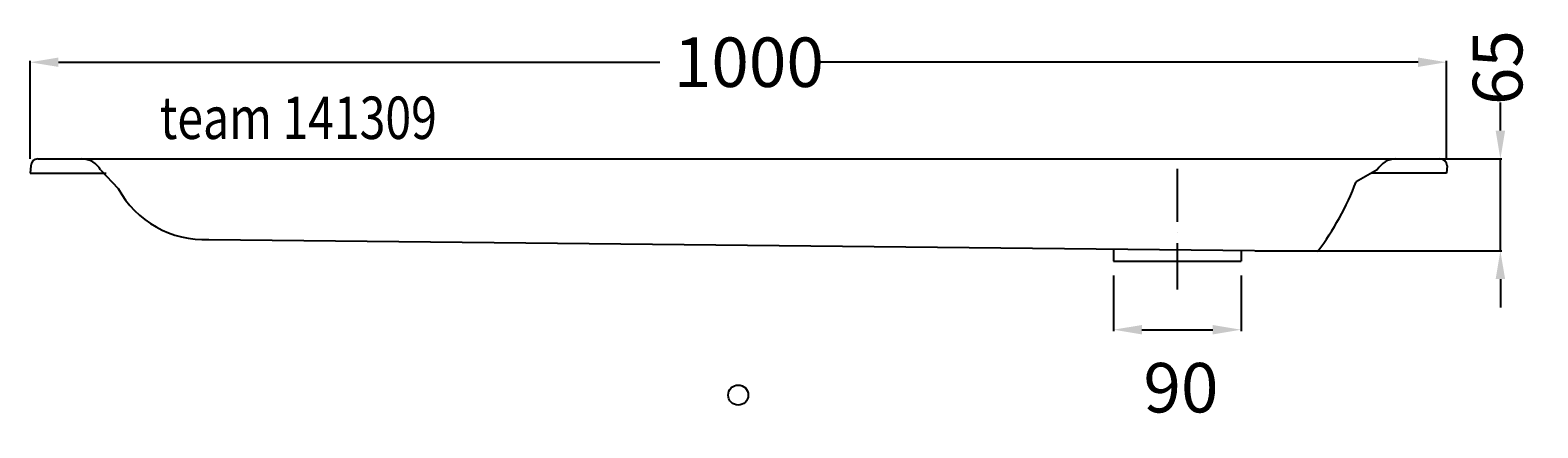
# Model space of a CAD drawing. Extents: x -500 to 565, y -23 to 258.
import ezdxf

# ---------------------------------------------------------------- set-up
doc = ezdxf.new("R2010")
doc.units = 0
doc.header["$LTSCALE"] = 25
doc.linetypes.add('31', pattern=[2.1, 1.5, -0.3, 0, -0.3])
doc.layers.get('0').update_dxf_attribs({"linetype": 'CONTINUOUS'})
doc.layers.get('DEFPOINTS').update_dxf_attribs({"linetype": 'CONTINUOUS'})
for name, color, linetype in [('TEAM-AXE', 10, '31'), ('TEAM-BODY', 2, 'CONTINUOUS'), ('TEAM-DET1', 4, 'CONTINUOUS'), ('TEAM-INSP', 5, 'CONTINUOUS'), ('TEAM-MAS', 9, 'CONTINUOUS'), ('TEAM-TXT', 11, 'CONTINUOUS')]:
    doc.layers.add(name, color=color, linetype=linetype)
doc.styles.add('TEAM', font='ROMANS.shx', dxfattribs={"width": 0.8, "oblique": 15})
doc.dimstyles.get("Standard").update_dxf_attribs({"dimtxt": 2.5, "dimasz": 2.5, "dimexe": 1.25, "dimexo": 0.625, "dimtad": 1, "dimcen": 2.5, "dimazin": 3, "dimtfac": 1, "dimtmove": 0, "dimatfit": 3})

# ---------------------------------------------------------------- blocks, each defined once
blk = doc.blocks.new('*D2')
at = {"color": 9, "linetype": 'BYBLOCK'}
for p, q in [((-500, 8167), (-500, 8236.394938)), ((-480, 8235.394938), (-55.26378, 8235.394938)), ((480, 8235.394938), (55.26378, 8235.394938)), ((500, 8167), (500, 8236.394938))]:
    blk.add_line(p, q, dxfattribs=at)
for points in [[(-480, 8238.728271), (-480, 8232.061604), (-500, 8235.394938)], [(480, 8238.728271), (480, 8232.061604), (500, 8235.394938)]]:
    blk.add_solid(points, dxfattribs=at)
at = {"layer": 'DEFPOINTS', "color": 0, "linetype": 'BYBLOCK'}
for p in [(500, 8235.394938), (-500, 8157), (500, 8157)]:
    blk.add_point(p, dxfattribs=at)
at = {"color": 11, "linetype": 'BYBLOCK'}
blk.add_text('1000', height=35, dxfattribs=at).set_placement((-45.51378, 8217.894938))
blk = doc.blocks.new('*D1')
at = {"color": 9, "linetype": 'BYBLOCK'}
for p, q in [((538.150573, 8187.024841), (538.150573, 8207.024841)), ((451.144133, 8167.024841), (539.150573, 8167.024841)), ((538.150573, 8102.02721), (538.150573, 8167.024841)), ((365, 8102.02721), (539.150573, 8102.02721)), ((538.150573, 8082.02721), (538.150573, 8062.02721))]:
    blk.add_line(p, q, dxfattribs=at)
for points in [[(534.81724, 8187.024841), (541.483906, 8187.024841), (538.150573, 8167.024841)], [(534.81724, 8082.02721), (541.483906, 8082.02721), (538.150573, 8102.02721)]]:
    blk.add_solid(points, dxfattribs=at)
at = {"layer": 'DEFPOINTS', "color": 0, "linetype": 'BYBLOCK'}
for p in [(441.144133, 8167.024841), (538.150573, 8167.024841), (355, 8102.02721)]:
    blk.add_point(p, dxfattribs=at)
at = {"color": 11, "linetype": 'BYBLOCK'}
blk.add_text('65', height=35, rotation=90, dxfattribs=at).set_placement((553.670756, 8205.107512))
blk = doc.blocks.new('*D0')
at = {"color": 9, "linetype": 'BYBLOCK'}
for p, q in [((265, 8084.61), (265, 8045.227504)), ((355, 8084.61), (355, 8045.227504)), ((285, 8046.227504), (335, 8046.227504))]:
    blk.add_line(p, q, dxfattribs=at)
for points in [[(285, 8049.560837), (285, 8042.894171), (265, 8046.227504)], [(335, 8049.560837), (335, 8042.894171), (355, 8046.227504)]]:
    blk.add_solid(points, dxfattribs=at)
at = {"layer": 'DEFPOINTS', "color": 0, "linetype": 'BYBLOCK'}
for p in [(265, 8094.61), (355, 8094.61), (355, 8046.227504)]:
    blk.add_point(p, dxfattribs=at)
at = {"color": 11, "linetype": 'BYBLOCK'}
blk.add_text('90', height=35, dxfattribs=at).set_placement((286.088793, 7987.727504))

msp = doc.modelspace()

# ---------------------------------------------------------------- linework, layer by layer
at = {"layer": 'TEAM-AXE'}
msp.add_line((310, 160), (310, 74.61), dxfattribs=at)
at = {"layer": 'TEAM-BODY'}
for p, q in [((-499.502209, 162.024841), (-500, 157)), ((-494.502209, 167.024841), (-463.406706, 167.024841)), ((464.402287, 167.024841), (495.497791, 167.024841)), ((500.497791, 162.024841), (500, 157)), ((-500, 158), (-500, 157)), ((-450.238272, 159.207623), (-437.882693, 146.155523)), ((451.233854, 159.207623), (436.251787, 150.702567)), ((-373.737453, 110), (409.300342, 101.684245))]:
    msp.add_line(p, q, dxfattribs=at)
for centre, radius, start, end in [((-494.502209, 162.024841), 5, 90, 180), ((-463.406706, 152.024841), 15, 28.61046, 90), ((464.402287, 152.024841), 15, 90, 151.38954), ((495.497791, 162.024841), 5, 0, 90), ((245.928752, 223.428285), 203.744663, 323.306626, 339.08728), ((-376.864975, 179.430642), 69.501046, 208.605196, 272.57916)]:
    msp.add_arc(centre, radius, start, end, dxfattribs=at)
at = {"layer": 'TEAM-DET1'}
for p, q in [((-463.406706, 167.024841), (464.402287, 167.024841)), ((-500, 157), (-446.248152, 157)), ((500, 157), (446.818182, 157)), ((265, 102.641804), (265, 94.61)), ((355, 102.02721), (355, 94.61)), ((265, 94.61), (355, 94.61))]:
    msp.add_line(p, q, dxfattribs=at)
at = {"layer": 'TEAM-INSP'}
msp.add_circle((0, 0), 7.1, dxfattribs=at)

# ---------------------------------------------------------------- texts
at = {"layer": 'TEAM-TXT', "style": 'TEAM', "oblique": 15, "width": 0.8}
msp.add_text('team 141309', height=30, dxfattribs=at).set_placement((-408.416699, 181.112066))

# ---------------------------------------------------------------- dimensions: what is measured, and where the dimension line sits
at = {"layer": 'TEAM-MAS'}
dim = msp.add_linear_dim(base=(538.150573, 167.024841), p1=(355, 102.02721), p2=(441.144133, 167.024841), angle=90, dimstyle='Standard', dxfattribs=at)
dim.commit()
dim.dimension.update_dxf_attribs({"geometry": '*D1', "text_midpoint": (536.170756, 229.285142), "dimtype": 128, "insert": (0, -8000)})
dim = msp.add_linear_dim(base=(500, 235.394938), p1=(-500, 157), p2=(500, 157), dimstyle='Standard', override={"dimscale": 1}, dxfattribs=at)
dim.commit()
dim.dimension.update_dxf_attribs({"geometry": '*D2', "text_midpoint": (0, 235.394938), "insert": (0, -8000)})
dim = msp.add_linear_dim(base=(355, 46.227504), p1=(265, 94.61), p2=(355, 94.61), dimstyle='Standard', dxfattribs=at)
dim.commit()
dim.dimension.update_dxf_attribs({"geometry": '*D0', "text_midpoint": (310, 5.227504), "insert": (0, -8000)})

doc.saveas('drawing.dxf')
